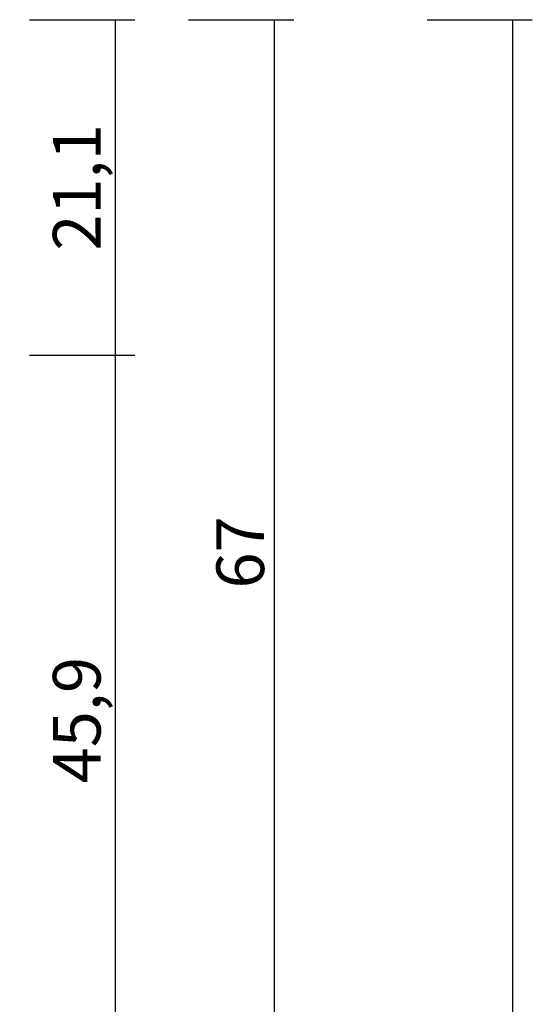
# Model space of a CAD drawing. Units: millimetres. Extents: x 0 to 2888, y -1921 to -50.
# Drawn here: x 2579 to 2611, y -582 to -520 of the extents above; entities that cross this region are included whole.
import ezdxf

# ---------------------------------------------------------------- set-up
doc = ezdxf.new("R2010")
doc.units = ezdxf.units.MM
doc.header["$PDMODE"] = 3
doc.header["$PDSIZE"] = -0.5
doc.layers.add('CrossSectionsDim', color=3, linetype='Continuous')
doc.styles.add('CrossSection', font='simplex.shx', dxfattribs={"height": 3})
doc.dimstyles.new('CrossSection', dxfattribs={"dimtxt": 3, "dimasz": 3, "dimexe": 1.25, "dimexo": 0.625, "dimtad": 1, "dimdec": 1, "dimtxsty": 'CrossSection', "dimblk": 'NONE', "dimcen": 2.5, "dimclrd": 256, "dimclre": 256, "dimadec": 0, "dimazin": 2, "dimtfac": 1, "dimtdec": 4, "dimtofl": 0, "dimtmove": 0, "dimatfit": 3, "dimfxl": 1, "dimtolj": 1, "dimtzin": 0, "dimarcsym": 0})

# ---------------------------------------------------------------- blocks, each defined once
blk = doc.blocks.new('*D173')
at = {"layer": 'CrossSectionsDim', "lineweight": -2}
for p, q in [((9.625, -520), (16.25, -520)), ((15, -520), (15, -541.1)), ((9.625, -541.1), (16.25, -541.1))]:
    blk.add_line(p, q, dxfattribs=at)
at = {"layer": 'Defpoints', "color": 0}
for p in [(9, -520), (9, -541.1), (15, -541.1)]:
    blk.add_point(p, dxfattribs=at)
at = {"layer": 'CrossSectionsDim', "color": 0, "insert": (12.589, -530.55), "char_height": 3, "attachment_point": 5, "rotation": 90, "style": 'CrossSection'}
blk.add_mtext('\\A1;21,1', dxfattribs=at)
blk = doc.blocks.new('_NONE')
blk = doc.blocks.new('*D174')
at = {"layer": 'CrossSectionsDim', "lineweight": -2}
for p, q in [((9.625, -541.1), (16.25, -541.1)), ((15, -541.1), (15, -587)), ((9.625, -587), (16.25, -587))]:
    blk.add_line(p, q, dxfattribs=at)
at = {"layer": 'Defpoints', "color": 0}
for p in [(9, -541.1), (9, -587), (15, -587)]:
    blk.add_point(p, dxfattribs=at)
at = {"layer": 'CrossSectionsDim', "color": 0, "insert": (12.589, -564.05), "char_height": 3, "attachment_point": 5, "rotation": 90, "style": 'CrossSection'}
blk.add_mtext('\\A1;45,9', dxfattribs=at)
blk = doc.blocks.new('*D175')
at = {"layer": 'CrossSectionsDim', "lineweight": -2}
for p, q in [((19.625, -520), (26.25, -520)), ((25, -520), (25, -587)), ((19.625, -587), (26.25, -587))]:
    blk.add_line(p, q, dxfattribs=at)
at = {"layer": 'Defpoints', "color": 0}
for p in [(19, -520), (19, -587), (25, -587)]:
    blk.add_point(p, dxfattribs=at)
at = {"layer": 'CrossSectionsDim', "color": 0, "insert": (22.875, -553.5), "char_height": 3, "attachment_point": 5, "rotation": 90, "style": 'CrossSection'}
blk.add_mtext('\\A1;67', dxfattribs=at)
blk = doc.blocks.new('*D177')
at = {"layer": 'CrossSectionsDim', "lineweight": -2}
for p, q in [((34.625, -520), (41.25, -520)), ((40, -520), (40, -1520)), ((34.625, -1520), (41.25, -1520))]:
    blk.add_line(p, q, dxfattribs=at)
at = {"layer": 'Defpoints', "color": 0}
for p in [(34, -520), (34, -1520), (40, -1520)]:
    blk.add_point(p, dxfattribs=at)
at = {"layer": 'CrossSectionsDim', "color": 0, "insert": (37.875, -1020), "char_height": 3, "attachment_point": 5, "rotation": 90, "style": 'CrossSection'}
blk.add_mtext('\\A1;1000', dxfattribs=at)
blk = doc.blocks.new('*D111')
at = {"layer": 'CrossSectionsDim', "lineweight": -2}
for p, q in [((2579.625, -520), (2586.25, -520)), ((2585, -520), (2585, -541.1)), ((2579.625, -541.1), (2586.25, -541.1))]:
    blk.add_line(p, q, dxfattribs=at)
at = {"layer": 'Defpoints', "color": 0}
for p in [(2579, -520), (2579, -541.1), (2585, -541.1)]:
    blk.add_point(p, dxfattribs=at)
at = {"layer": 'CrossSectionsDim', "color": 0, "insert": (2582.589, -530.55), "char_height": 3, "attachment_point": 5, "rotation": 90, "style": 'CrossSection'}
blk.add_mtext('\\A1;21,1', dxfattribs=at)
blk = doc.blocks.new('*D112')
at = {"layer": 'CrossSectionsDim', "lineweight": -2}
for p, q in [((2579.625, -541.1), (2586.25, -541.1)), ((2585, -541.1), (2585, -587)), ((2579.625, -587), (2586.25, -587))]:
    blk.add_line(p, q, dxfattribs=at)
at = {"layer": 'Defpoints', "color": 0}
for p in [(2579, -541.1), (2579, -587), (2585, -587)]:
    blk.add_point(p, dxfattribs=at)
at = {"layer": 'CrossSectionsDim', "color": 0, "insert": (2582.589, -564.05), "char_height": 3, "attachment_point": 5, "rotation": 90, "style": 'CrossSection'}
blk.add_mtext('\\A1;45,9', dxfattribs=at)
blk = doc.blocks.new('*D113')
at = {"layer": 'CrossSectionsDim', "lineweight": -2}
for p, q in [((2589.625, -520), (2596.25, -520)), ((2595, -520), (2595, -587)), ((2589.625, -587), (2596.25, -587))]:
    blk.add_line(p, q, dxfattribs=at)
at = {"layer": 'Defpoints', "color": 0}
for p in [(2589, -520), (2589, -587), (2595, -587)]:
    blk.add_point(p, dxfattribs=at)
at = {"layer": 'CrossSectionsDim', "color": 0, "insert": (2592.875, -553.5), "char_height": 3, "attachment_point": 5, "rotation": 90, "style": 'CrossSection'}
blk.add_mtext('\\A1;67', dxfattribs=at)
blk = doc.blocks.new('*D115')
at = {"layer": 'CrossSectionsDim', "lineweight": -2}
for p, q in [((2604.625, -520), (2611.25, -520)), ((2610, -520), (2610, -1520)), ((2604.625, -1520), (2611.25, -1520))]:
    blk.add_line(p, q, dxfattribs=at)
at = {"layer": 'Defpoints', "color": 0}
for p in [(2604, -520), (2604, -1520), (2610, -1520)]:
    blk.add_point(p, dxfattribs=at)
at = {"layer": 'CrossSectionsDim', "color": 0, "insert": (2607.875, -1020), "char_height": 3, "attachment_point": 5, "rotation": 90, "style": 'CrossSection'}
blk.add_mtext('\\A1;1000', dxfattribs=at)
blk = doc.blocks.new('CS_14VERT1', base_point=(0, -520))
at = {"layer": 'CrossSectionsDim'}
for base, p1, p2, picture, middle in [((15, -541.1), (9, -520), (9, -541.1), '*D173', (15, -530.55)), ((25, -587), (19, -520), (19, -587), '*D175', (25, -553.5)), ((40, -1520), (34, -520), (34, -1520), '*D177', (40, -1020)), ((15, -587), (9, -541.1), (9, -587), '*D174', (15, -564.05))]:
    dim = blk.add_linear_dim(base=base, p1=p1, p2=p2, angle=90, dimstyle='CrossSection', override={"dimpost": '<>'}, dxfattribs=at)
    dim.commit()
    dim.dimension.update_dxf_attribs({"geometry": picture, "text_midpoint": middle, "dimtype": 160})

msp = doc.modelspace()

# ---------------------------------------------------------------- block references
msp.add_blockref('CS_14VERT1', (2570, -520))

# ---------------------------------------------------------------- dimensions: what is measured, and where the dimension line sits
at = {"layer": 'CrossSectionsDim'}
for base, p1, p2, picture, middle in [((2585, -541.1), (2579, -520), (2579, -541.1), '*D111', (2585, -530.55)), ((2595, -587), (2589, -520), (2589, -587), '*D113', (2595, -553.5)), ((2610, -1520), (2604, -520), (2604, -1520), '*D115', (2610, -1020)), ((2585, -587), (2579, -541.1), (2579, -587), '*D112', (2585, -564.05))]:
    dim = msp.add_linear_dim(base=base, p1=p1, p2=p2, angle=90, dimstyle='CrossSection', override={"dimpost": '<>'}, dxfattribs=at)
    dim.commit()
    dim.dimension.update_dxf_attribs({"geometry": picture, "text_midpoint": middle, "dimtype": 160})

doc.saveas('drawing.dxf')
